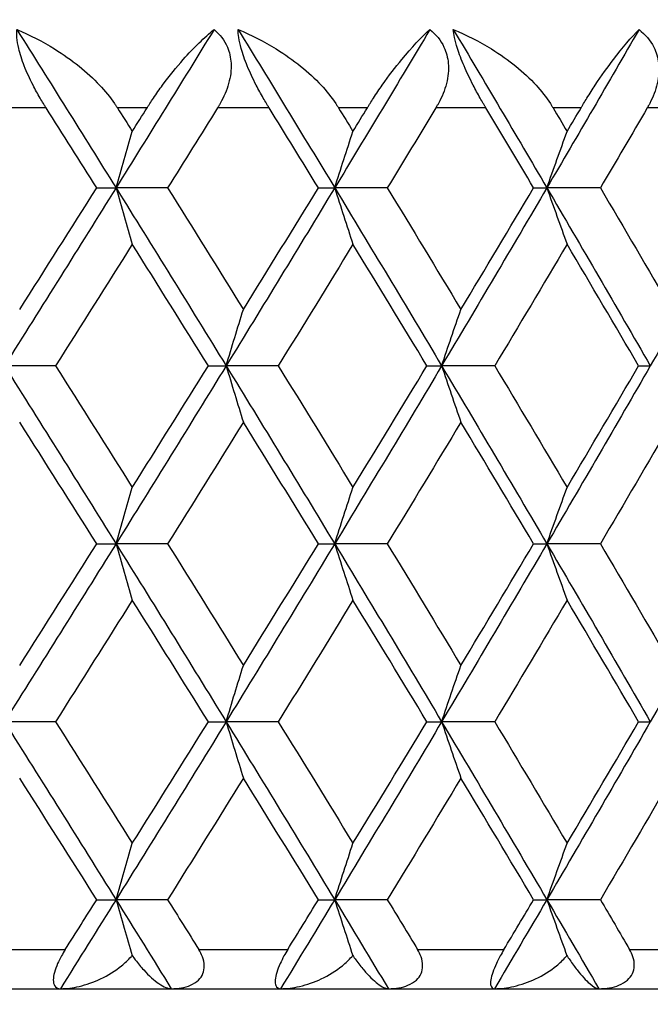
# Model space of a CAD drawing. Units: millimetres. Extents: x 30 to 1084, y 30 to 758.
# Drawn here: x 849 to 852, y 296 to 301 of the extents above; entities that cross this region are included whole.
import ezdxf

# ---------------------------------------------------------------- set-up
doc = ezdxf.new("R2010")
doc.units = ezdxf.units.MM
doc.header["$LTSCALE"] = 3.75
for name, color, linetype, lineweight, true_color in [('Dimension (ISO)', 7, 'Continuous', 18, 0x00003f), ('Visible (ISO)', 7, 'Continuous', 25, 0x00003f), ('Visible Narrow (ISO)', 7, 'Continuous', 25, 0x00003f)]:
    doc.layers.add(name, color=color, linetype=linetype, lineweight=lineweight, true_color=true_color)
doc.styles.add('Samuel Heath (ISO)', font='tahoma.ttf')
doc.dimstyles.new('Samuel Heath (ISO)', dxfattribs={"dimscale": 3.75, "dimtxt": 3, "dimasz": 2.5, "dimexe": 1, "dimexo": 1.5, "dimgap": 0.762, "dimtad": 0, "dimtih": 1, "dimtoh": 1, "dimrnd": 1e-08, "dimzin": 0, "dimdsep": 46, "dimtxsty": 'Samuel Heath (ISO)', "dimcen": 0.09, "dimdle": 10, "dimclrd": 256, "dimclre": 256, "dimclrt": 256, "dimazin": 0, "dimtfac": 1, "dimtmove": 0, "dimatfit": 3, "dimfxl": 0, "dimtolj": 1, "dimtzin": 0, "dimlwd": 15, "dimlwe": 15, "dimarcsym": 0})

# ---------------------------------------------------------------- blocks, each defined once
blk = doc.blocks.new('*D16')
at = {"layer": 'Defpoints', "color": 0, "transparency": 16777216}
for p in [(812.6303, 401.5373), (812.6303, 284.7979), (868.6303, 284.7979)]:
    blk.add_point(p, dxfattribs=at)
at = {"layer": 'Dimension (ISO)', "color": 176, "lineweight": 15, "true_color": 0x000080, "transparency": 16777216}
for p, q in [((812.6303, 290.4229), (812.6303, 405.2873)), ((868.6303, 290.4229), (868.6303, 405.2873)), ((822.0053, 401.5373), (859.2553, 401.5373)), ((868.6303, 401.5373), (878.0053, 401.5373))]:
    blk.add_line(p, q, dxfattribs=at)
at = {"layer": 'Dimension (ISO)', "color": 176, "true_color": 0x000080, "transparency": 16777216}
for points in [[(822.0053, 403.0998), (822.0053, 399.9748), (812.6303, 401.5373)], [(859.2553, 403.0998), (859.2553, 399.9748), (868.6303, 401.5373)]]:
    blk.add_solid(points, dxfattribs=at)
at = {"layer": 'Dimension (ISO)', "color": 176, "lineweight": 18, "true_color": 0x000080, "transparency": 16777216, "insert": (942.156, 409.604), "char_height": 11.25, "attachment_point": 2, "style": 'Samuel Heath (ISO)'}
blk.add_mtext('\\A1; \\fTahoma|b0|i0;\\H11.2500;MIN/MAX Ø31.00\\P\\fTahoma|b0|i0;\\H11.2500;TO Ø40.00', dxfattribs=at)
blk = doc.blocks.new('*D17')
at = {"layer": 'Defpoints', "color": 0, "transparency": 16777216}
for p in [(768.3303, 445.1126), (712.9303, 284.7979), (768.3303, 284.7979)]:
    blk.add_point(p, dxfattribs=at)
at = {"layer": 'Dimension (ISO)', "color": 176, "lineweight": 15, "true_color": 0x000080, "transparency": 16777216}
for p, q in [((712.9303, 290.4229), (712.9303, 448.8626)), ((768.3303, 290.4229), (768.3303, 448.8626)), ((722.3053, 445.1126), (758.9553, 445.1126)), ((768.3303, 445.1126), (778.7199, 445.1126))]:
    blk.add_line(p, q, dxfattribs=at)
at = {"layer": 'Dimension (ISO)', "color": 176, "true_color": 0x000080, "transparency": 16777216}
for points in [[(722.3053, 446.6751), (722.3053, 443.5501), (712.9303, 445.1126)], [(758.9553, 446.6751), (758.9553, 443.5501), (768.3303, 445.1126)]]:
    blk.add_solid(points, dxfattribs=at)
at = {"layer": 'Dimension (ISO)', "color": 176, "lineweight": 18, "true_color": 0x000080, "transparency": 16777216, "insert": (860.3841, 453.1321), "char_height": 11.25, "attachment_point": 2, "style": 'Samuel Heath (ISO)'}
blk.add_mtext('\\A1; \\fTahoma|b0|i0;\\H11.2500;DRILL HOLE MIN/MAX\\P\\fTahoma|b0|i0;\\H11.2500;Ø34.00 TO Ø46.00', dxfattribs=at)

msp = doc.modelspace()

# ---------------------------------------------------------------- linework, layer by layer
at = {"layer": 'Visible (ISO)'}
for p, q in [((849.5879, 299.8888), (849.6863, 299.8888)), ((849.9501, 299.8888), (849.6863, 299.8888)), ((850.7204, 299.8888), (850.8036, 299.8888)), ((851.0726, 299.8888), (850.8036, 299.8888)), ((851.8201, 299.8888), (851.8877, 299.8888)), ((852.1611, 299.8888), (851.8877, 299.8888)), ((849.3773, 298.9797), (849.1164, 298.9797)), ((850.1581, 298.9797), (850.2489, 298.9797)), ((850.5154, 298.9797), (850.2489, 298.9797)), ((851.2746, 298.9797), (851.3501, 298.9797)), ((851.6213, 298.9797), (851.3501, 298.9797)), ((852.3564, 298.9797), (852.4162, 298.9797)), ((849.5879, 298.0706), (849.6863, 298.0706)), ((849.9501, 298.0706), (849.6863, 298.0706)), ((850.7204, 298.0706), (850.8036, 298.0706)), ((851.0726, 298.0706), (850.8036, 298.0706)), ((851.8201, 298.0706), (851.8877, 298.0706)), ((852.1611, 298.0706), (851.8877, 298.0706)), ((849.3773, 297.1615), (849.1164, 297.1615)), ((850.1581, 297.1615), (850.2489, 297.1615)), ((850.5154, 297.1615), (850.2489, 297.1615)), ((851.2746, 297.1615), (851.3501, 297.1615)), ((851.6213, 297.1615), (851.3501, 297.1615)), ((852.3564, 297.1615), (852.4162, 297.1615)), ((849.5879, 296.2524), (849.6863, 296.2524)), ((849.9501, 296.2524), (849.6863, 296.2524)), ((850.7204, 296.2524), (850.8036, 296.2524)), ((851.0726, 296.2524), (850.8036, 296.2524)), ((851.8201, 296.2524), (851.8877, 296.2524)), ((852.1611, 296.2524), (851.8877, 296.2524)), ((813.4303, 295.7979), (867.8303, 295.7979))]:
    msp.add_line(p, q, dxfattribs=at)
for points, knots in [([(849.3289, 300.2979), (849.3282, 300.2991), (849.3275, 300.3002), (849.3257, 300.3031), (849.3246, 300.3048), (849.3209, 300.3107), (849.3182, 300.315), (849.31, 300.3284), (849.3044, 300.3377), (849.2862, 300.3688), (849.2739, 300.3911), (849.2456, 300.4462), (849.2305, 300.4791), (849.2056, 300.543), (849.1959, 300.5733), (849.1846, 300.6212), (849.1816, 300.6395), (849.1786, 300.6715), (849.1785, 300.6854), (849.1794, 300.6979)], [0.00000159, 0.00000159, 0.00000159, 0.00000159, 0.00042922, 0.00042922, 0.00104177, 0.00104177, 0.00257955, 0.00257955, 0.00585069, 0.00585069, 0.01347116, 0.01347116, 0.0244541, 0.0244541, 0.03515182, 0.03515182, 0.04260878, 0.04260878, 0.04933166, 0.04933166, 0.04933166, 0.04933166]), ([(849.1794, 300.6979), (849.2458, 300.67), (849.311, 300.6366), (849.462, 300.543), (849.5399, 300.4802), (849.6305, 300.384), (849.6564, 300.3525), (849.6819, 300.3154), (849.6847, 300.3111), (849.6886, 300.3051), (849.6898, 300.3034), (849.6913, 300.301), (849.6917, 300.3004), (849.6925, 300.2991), (849.6929, 300.2985), (849.6933, 300.2979)], [0, 0, 0, 0, 0.02190793, 0.02190793, 0.05343994, 0.05343994, 0.06744129, 0.06744129, 0.06923974, 0.06923974, 0.06995921, 0.06995921, 0.07023339, 0.07023339, 0.07048435, 0.07048435, 0.07048435, 0.07048435]), ([(849.8454, 300.2979), (849.8462, 300.2991), (849.8469, 300.3002), (849.8487, 300.3031), (849.8498, 300.3048), (849.8536, 300.3108), (849.8563, 300.3151), (849.8651, 300.3287), (849.8713, 300.3379), (849.8929, 300.3701), (849.9087, 300.3923), (849.9598, 300.4616), (849.9955, 300.5056), (850.0848, 300.6063), (850.1381, 300.6578), (850.1874, 300.6979)], [0.00000159, 0.00000159, 0.00000159, 0.00000159, 0.0004306, 0.0004306, 0.00105001, 0.00105001, 0.00263073, 0.00263073, 0.00611996, 0.00611996, 0.01495467, 0.01495467, 0.03485744, 0.03485744, 0.06614923, 0.06614923, 0.06614923, 0.06614923]), ([(850.1874, 300.6979), (850.2168, 300.6727), (850.2401, 300.6426), (850.2663, 300.5817), (850.2726, 300.5542), (850.2763, 300.4913), (850.2717, 300.4565), (850.2521, 300.3872), (850.2373, 300.3532), (850.2164, 300.316), (850.2138, 300.3115), (850.2101, 300.3055), (850.2092, 300.3039), (850.2077, 300.3015), (850.2072, 300.3007), (850.2063, 300.2993), (850.2059, 300.2986), (850.2055, 300.2979)], [0, 0, 0, 0, 0.01349532, 0.01349532, 0.02335698, 0.02335698, 0.03499347, 0.03499347, 0.04666038, 0.04666038, 0.04827309, 0.04827309, 0.0488526, 0.0488526, 0.04913346, 0.04913346, 0.04938554, 0.04938554, 0.04938554, 0.04938554]), ([(850.3103, 300.6979), (850.3773, 300.67), (850.4429, 300.6366), (850.5943, 300.543), (850.6719, 300.4802), (850.7615, 300.384), (850.7869, 300.3525), (850.8118, 300.3154), (850.8146, 300.3111), (850.8184, 300.3051), (850.8195, 300.3034), (850.821, 300.301), (850.8214, 300.3004), (850.8222, 300.2991), (850.8225, 300.2985), (850.8229, 300.2979)], [0, 0, 0, 0, 0.02190793, 0.02190793, 0.05343994, 0.05343994, 0.06744129, 0.06744129, 0.06923974, 0.06923974, 0.06995921, 0.06995921, 0.07023339, 0.07023339, 0.07048435, 0.07048435, 0.07048435, 0.07048435]), ([(850.4684, 300.2979), (850.4676, 300.2991), (850.4669, 300.3002), (850.4652, 300.3031), (850.4641, 300.3048), (850.4605, 300.3107), (850.4579, 300.315), (850.4498, 300.3284), (850.4444, 300.3377), (850.4265, 300.3688), (850.4143, 300.3911), (850.3859, 300.4462), (850.3705, 300.4791), (850.3443, 300.543), (850.3337, 300.5733), (850.3205, 300.6212), (850.3165, 300.6395), (850.3116, 300.6715), (850.3104, 300.6854), (850.3103, 300.6979)], [0.00000159, 0.00000159, 0.00000159, 0.00000159, 0.00042922, 0.00042922, 0.00104177, 0.00104177, 0.00257955, 0.00257955, 0.00585069, 0.00585069, 0.01347116, 0.01347116, 0.0244541, 0.0244541, 0.03515182, 0.03515182, 0.04260878, 0.04260878, 0.04933166, 0.04933166, 0.04933166, 0.04933166]), ([(850.9709, 300.2979), (850.9716, 300.2991), (850.9723, 300.3002), (850.974, 300.3031), (850.9751, 300.3048), (850.9788, 300.3108), (850.9814, 300.3151), (850.99, 300.3287), (850.9959, 300.3379), (851.0167, 300.3701), (851.0318, 300.3923), (851.0804, 300.4616), (851.114, 300.5056), (851.1971, 300.6063), (851.246, 300.6578), (851.2904, 300.6979)], [0.00000159, 0.00000159, 0.00000159, 0.00000159, 0.0004306, 0.0004306, 0.00105001, 0.00105001, 0.00263073, 0.00263073, 0.00611996, 0.00611996, 0.01495467, 0.01495467, 0.03485744, 0.03485744, 0.06614923, 0.06614923, 0.06614923, 0.06614923]), ([(851.2904, 300.6979), (851.321, 300.6727), (851.3456, 300.6426), (851.3741, 300.5817), (851.3814, 300.5542), (851.387, 300.4913), (851.3833, 300.4565), (851.3655, 300.3872), (851.3513, 300.3532), (851.3312, 300.316), (851.3286, 300.3115), (851.3251, 300.3055), (851.3242, 300.3039), (851.3228, 300.3015), (851.3223, 300.3007), (851.3215, 300.2993), (851.321, 300.2986), (851.3206, 300.2979)], [0, 0, 0, 0, 0.01349532, 0.01349532, 0.02335698, 0.02335698, 0.03499347, 0.03499347, 0.04666038, 0.04666038, 0.04827309, 0.04827309, 0.0488526, 0.0488526, 0.04913346, 0.04913346, 0.04938554, 0.04938554, 0.04938554, 0.04938554]), ([(851.4096, 300.6979), (851.477, 300.67), (851.5427, 300.6366), (851.694, 300.543), (851.7712, 300.4802), (851.8594, 300.384), (851.8843, 300.3525), (851.9086, 300.3154), (851.9113, 300.3111), (851.915, 300.3051), (851.916, 300.3034), (851.9174, 300.301), (851.9178, 300.3004), (851.9186, 300.2991), (851.919, 300.2985), (851.9193, 300.2979)], [0, 0, 0, 0, 0.02190793, 0.02190793, 0.05343994, 0.05343994, 0.06744129, 0.06744129, 0.06923974, 0.06923974, 0.06995921, 0.06995921, 0.07023339, 0.07023339, 0.07048435, 0.07048435, 0.07048435, 0.07048435]), ([(851.5757, 300.2979), (851.575, 300.2991), (851.5743, 300.3002), (851.5726, 300.3031), (851.5716, 300.3048), (851.5681, 300.3107), (851.5655, 300.315), (851.5577, 300.3284), (851.5524, 300.3377), (851.5348, 300.3688), (851.5227, 300.3911), (851.4944, 300.4462), (851.4787, 300.4791), (851.4513, 300.543), (851.4399, 300.5733), (851.4248, 300.6212), (851.4199, 300.6395), (851.413, 300.6715), (851.4108, 300.6854), (851.4096, 300.6979)], [0.00000159, 0.00000159, 0.00000159, 0.00000159, 0.00042922, 0.00042922, 0.00104177, 0.00104177, 0.00257955, 0.00257955, 0.00585069, 0.00585069, 0.01347116, 0.01347116, 0.0244541, 0.0244541, 0.03515182, 0.03515182, 0.04260878, 0.04260878, 0.04933166, 0.04933166, 0.04933166, 0.04933166]), ([(852.0626, 300.2979), (852.0633, 300.2991), (852.064, 300.3002), (852.0657, 300.3031), (852.0667, 300.3048), (852.0702, 300.3108), (852.0728, 300.3151), (852.081, 300.3287), (852.0867, 300.3379), (852.1067, 300.3701), (852.121, 300.3923), (852.167, 300.4616), (852.1983, 300.5056), (852.2749, 300.6063), (852.3192, 300.6578), (852.3586, 300.6979)], [0.00000159, 0.00000159, 0.00000159, 0.00000159, 0.0004306, 0.0004306, 0.00105001, 0.00105001, 0.00263073, 0.00263073, 0.00611996, 0.00611996, 0.01495467, 0.01495467, 0.03485744, 0.03485744, 0.06614923, 0.06614923, 0.06614923, 0.06614923]), ([(852.3586, 300.6979), (852.3904, 300.6727), (852.4162, 300.6426), (852.4469, 300.5817), (852.4551, 300.5542), (852.4626, 300.4913), (852.4599, 300.4565), (852.4438, 300.3872), (852.4305, 300.3532), (852.4111, 300.316), (852.4086, 300.3115), (852.4052, 300.3055), (852.4043, 300.3039), (852.403, 300.3015), (852.4025, 300.3007), (852.4017, 300.2993), (852.4013, 300.2986), (852.4009, 300.2979)], [0, 0, 0, 0, 0.01349532, 0.01349532, 0.02335698, 0.02335698, 0.03499347, 0.03499347, 0.04666038, 0.04666038, 0.04827309, 0.04827309, 0.0488526, 0.0488526, 0.04913346, 0.04913346, 0.04938554, 0.04938554, 0.04938554, 0.04938554]), ([(849.6863, 299.8888), (849.7001, 299.9371), (849.7139, 299.9853), (849.7416, 300.0813), (849.7555, 300.1292), (849.7694, 300.1769)], [0, 0, 0, 0, 0.01756588, 0.01756588, 0.03506976, 0.03506976, 0.03506976, 0.03506976]), ([(850.8036, 299.8888), (850.8191, 299.9371), (850.8346, 299.9853), (850.8657, 300.0813), (850.8813, 300.1292), (850.897, 300.1769)], [0, 0, 0, 0, 0.01756588, 0.01756588, 0.03506976, 0.03506976, 0.03506976, 0.03506976]), ([(851.8877, 299.8888), (851.9048, 299.9371), (851.922, 299.9853), (851.9564, 300.0813), (851.9737, 300.1292), (851.991, 300.1769)], [0, 0, 0, 0, 0.01756588, 0.01756588, 0.03506976, 0.03506976, 0.03506976, 0.03506976]), ([(849.6863, 299.8888), (849.7001, 299.8405), (849.7139, 299.7923), (849.7416, 299.6963), (849.7555, 299.6484), (849.7694, 299.6007)], [0, 0, 0, 0, 0.01756588, 0.01756588, 0.03506976, 0.03506976, 0.03506976, 0.03506976]), ([(850.8036, 299.8888), (850.8191, 299.8405), (850.8346, 299.7923), (850.8657, 299.6963), (850.8813, 299.6484), (850.897, 299.6007)], [0, 0, 0, 0, 0.01756588, 0.01756588, 0.03506976, 0.03506976, 0.03506976, 0.03506976]), ([(851.8877, 299.8888), (851.9048, 299.8405), (851.922, 299.7923), (851.9564, 299.6963), (851.9737, 299.6484), (851.991, 299.6007)], [0, 0, 0, 0, 0.01756588, 0.01756588, 0.03506976, 0.03506976, 0.03506976, 0.03506976]), ([(850.2489, 298.9797), (850.2635, 299.028), (850.2782, 299.0762), (850.3076, 299.1722), (850.3223, 299.2201), (850.3371, 299.2678)], [0, 0, 0, 0, 0.01756588, 0.01756588, 0.03506976, 0.03506976, 0.03506976, 0.03506976]), ([(851.3501, 298.9797), (851.3663, 299.028), (851.3827, 299.0762), (851.4154, 299.1722), (851.4319, 299.2201), (851.4484, 299.2678)], [0, 0, 0, 0, 0.01756588, 0.01756588, 0.03506976, 0.03506976, 0.03506976, 0.03506976]), ([(850.2489, 298.9797), (850.2635, 298.9314), (850.2782, 298.8832), (850.3076, 298.7872), (850.3223, 298.7393), (850.3371, 298.6916)], [0, 0, 0, 0, 0.01756588, 0.01756588, 0.03506976, 0.03506976, 0.03506976, 0.03506976]), ([(851.3501, 298.9797), (851.3663, 298.9314), (851.3827, 298.8832), (851.4154, 298.7872), (851.4319, 298.7393), (851.4484, 298.6916)], [0, 0, 0, 0, 0.01756588, 0.01756588, 0.03506976, 0.03506976, 0.03506976, 0.03506976]), ([(849.6863, 298.0706), (849.7001, 298.1189), (849.7139, 298.1671), (849.7416, 298.2632), (849.7555, 298.311), (849.7694, 298.3587)], [0, 0, 0, 0, 0.01756588, 0.01756588, 0.03506976, 0.03506976, 0.03506976, 0.03506976]), ([(850.8036, 298.0706), (850.8191, 298.1189), (850.8346, 298.1671), (850.8657, 298.2632), (850.8813, 298.311), (850.897, 298.3587)], [0, 0, 0, 0, 0.01756588, 0.01756588, 0.03506976, 0.03506976, 0.03506976, 0.03506976]), ([(851.8877, 298.0706), (851.9048, 298.1189), (851.922, 298.1671), (851.9564, 298.2632), (851.9737, 298.311), (851.991, 298.3587)], [0, 0, 0, 0, 0.01756588, 0.01756588, 0.03506976, 0.03506976, 0.03506976, 0.03506976]), ([(849.6863, 298.0706), (849.7001, 298.0223), (849.7139, 297.9741), (849.7416, 297.8781), (849.7555, 297.8303), (849.7694, 297.7825)], [0, 0, 0, 0, 0.01756588, 0.01756588, 0.03506976, 0.03506976, 0.03506976, 0.03506976]), ([(850.8036, 298.0706), (850.8191, 298.0223), (850.8346, 297.9741), (850.8657, 297.8781), (850.8813, 297.8303), (850.897, 297.7825)], [0, 0, 0, 0, 0.01756588, 0.01756588, 0.03506976, 0.03506976, 0.03506976, 0.03506976]), ([(851.8877, 298.0706), (851.9048, 298.0223), (851.922, 297.9741), (851.9564, 297.8781), (851.9737, 297.8303), (851.991, 297.7825)], [0, 0, 0, 0, 0.01756588, 0.01756588, 0.03506976, 0.03506976, 0.03506976, 0.03506976]), ([(850.2489, 297.1615), (850.2635, 297.2098), (850.2782, 297.258), (850.3076, 297.3541), (850.3223, 297.4019), (850.3371, 297.4496)], [0, 0, 0, 0, 0.01756588, 0.01756588, 0.03506976, 0.03506976, 0.03506976, 0.03506976]), ([(851.3501, 297.1615), (851.3663, 297.2098), (851.3827, 297.258), (851.4154, 297.3541), (851.4319, 297.4019), (851.4484, 297.4496)], [0, 0, 0, 0, 0.01756588, 0.01756588, 0.03506976, 0.03506976, 0.03506976, 0.03506976]), ([(850.2489, 297.1615), (850.2635, 297.1132), (850.2782, 297.065), (850.3076, 296.969), (850.3223, 296.9212), (850.3371, 296.8735)], [0, 0, 0, 0, 0.01756588, 0.01756588, 0.03506976, 0.03506976, 0.03506976, 0.03506976]), ([(851.3501, 297.1615), (851.3663, 297.1132), (851.3827, 297.065), (851.4154, 296.969), (851.4319, 296.9212), (851.4484, 296.8735)], [0, 0, 0, 0, 0.01756588, 0.01756588, 0.03506976, 0.03506976, 0.03506976, 0.03506976]), ([(849.6863, 296.2524), (849.7001, 296.3007), (849.7139, 296.3489), (849.7416, 296.445), (849.7555, 296.4928), (849.7694, 296.5405)], [0, 0, 0, 0, 0.01756588, 0.01756588, 0.03506976, 0.03506976, 0.03506976, 0.03506976]), ([(850.8036, 296.2524), (850.8191, 296.3007), (850.8346, 296.3489), (850.8657, 296.445), (850.8813, 296.4928), (850.897, 296.5405)], [0, 0, 0, 0, 0.01756588, 0.01756588, 0.03506976, 0.03506976, 0.03506976, 0.03506976]), ([(851.8877, 296.2524), (851.9048, 296.3007), (851.922, 296.3489), (851.9564, 296.445), (851.9737, 296.4928), (851.991, 296.5405)], [0, 0, 0, 0, 0.01756588, 0.01756588, 0.03506976, 0.03506976, 0.03506976, 0.03506976]), ([(849.6863, 296.2524), (849.7001, 296.2041), (849.7139, 296.1559), (849.7413, 296.061), (849.7548, 296.0143), (849.7684, 295.9676)], [0, 0, 0, 0, 0.01756588, 0.01756588, 0.03466977, 0.03466977, 0.03466977, 0.03466977]), ([(850.8036, 296.2524), (850.8191, 296.2041), (850.8346, 296.1559), (850.8653, 296.061), (850.8806, 296.0143), (850.8959, 295.9676)], [0, 0, 0, 0, 0.01756588, 0.01756588, 0.03466977, 0.03466977, 0.03466977, 0.03466977]), ([(851.8877, 296.2524), (851.9048, 296.2041), (851.922, 296.1559), (851.956, 296.061), (851.9729, 296.0143), (851.9898, 295.9676)], [0, 0, 0, 0, 0.01756588, 0.01756588, 0.03466977, 0.03466977, 0.03466977, 0.03466977]), ([(849.427, 295.9979), (849.4202, 295.9873), (849.4137, 295.9763), (849.4005, 295.9522), (849.3939, 295.9392), (849.3813, 295.9104), (849.3757, 295.8952), (849.3681, 295.8669), (849.3662, 295.8544), (849.3658, 295.8305), (849.3683, 295.8205), (849.3785, 295.8032), (849.3886, 295.7979), (849.4022, 295.7979)], [-0.04133492, -0.04133492, -0.04133492, -0.04133492, -0.03674429, -0.03674429, -0.03155148, -0.03155148, -0.0253066, -0.0253066, -0.01907894, -0.01907894, -0.01124337, -0.01124337, 0, 0, 0, 0]), ([(849.4022, 295.7979), (849.4336, 295.7979), (849.4661, 295.8021), (849.535, 295.8181), (849.5722, 295.8312), (849.6455, 295.8659), (849.6824, 295.8885), (849.7322, 295.9292), (849.7485, 295.9446), (849.7648, 295.9633), (849.7666, 295.9655), (849.7684, 295.9676)], [-0.04577341, -0.04577341, -0.04577341, -0.04577341, -0.03569776, -0.03569776, -0.02394685, -0.02394685, -0.01133549, -0.01133549, -0.00467363, -0.00467363, -0.00381469, -0.00381469, -0.00381469, -0.00381469]), ([(849.7684, 295.9676), (849.7739, 295.9598), (849.7795, 295.9522), (849.7993, 295.9262), (849.8137, 295.909), (849.855, 295.864), (849.8817, 295.8403), (849.9305, 295.8068), (849.9521, 295.7979), (849.9686, 295.7979)], [-0.03876536, -0.03876536, -0.03876536, -0.03876536, -0.03596491, -0.03596491, -0.02872919, -0.02872919, -0.01465515, -0.01465515, 0, 0, 0, 0]), ([(849.9686, 295.7979), (850.0061, 295.7979), (850.0394, 295.8038), (850.082, 295.822), (850.0962, 295.8309), (850.1174, 295.8516), (850.125, 295.8625), (850.1351, 295.8874), (850.1375, 295.9009), (850.1368, 295.9304), (850.1334, 295.946), (850.1229, 295.9738), (850.1166, 295.9861), (850.1092, 295.9979)], [-0.03473597, -0.03473597, -0.03473597, -0.03473597, -0.02476891, -0.02476891, -0.01900863, -0.01900863, -0.01428021, -0.01428021, -0.00949191, -0.00949191, -0.00430508, -0.00430508, 0, 0, 0, 0]), ([(850.5638, 295.9979), (850.5572, 295.9873), (850.5508, 295.9763), (850.5377, 295.9522), (850.5311, 295.9392), (850.5181, 295.9104), (850.5122, 295.8952), (850.5035, 295.8669), (850.5009, 295.8544), (850.4987, 295.8305), (850.5001, 295.8205), (850.5075, 295.8032), (850.5157, 295.7979), (850.5273, 295.7979)], [-0.04133492, -0.04133492, -0.04133492, -0.04133492, -0.03674429, -0.03674429, -0.03155148, -0.03155148, -0.0253066, -0.0253066, -0.01907894, -0.01907894, -0.01124337, -0.01124337, 0, 0, 0, 0]), ([(850.5273, 295.7979), (850.5593, 295.7979), (850.5923, 295.8021), (850.6622, 295.8181), (850.6997, 295.8312), (850.7735, 295.8659), (850.8104, 295.8885), (850.86, 295.9292), (850.8762, 295.9446), (850.8923, 295.9633), (850.8941, 295.9655), (850.8959, 295.9676)], [-0.04577341, -0.04577341, -0.04577341, -0.04577341, -0.03569776, -0.03569776, -0.02394685, -0.02394685, -0.01133549, -0.01133549, -0.00467363, -0.00467363, -0.00381469, -0.00381469, -0.00381469, -0.00381469]), ([(850.8959, 295.9676), (850.9011, 295.9598), (850.9064, 295.9522), (850.9252, 295.9262), (850.9388, 295.909), (850.9771, 295.864), (851.0015, 295.8403), (851.0453, 295.8068), (851.0641, 295.7979), (851.0779, 295.7979)], [-0.03876536, -0.03876536, -0.03876536, -0.03876536, -0.03596491, -0.03596491, -0.02872919, -0.02872919, -0.01465515, -0.01465515, 0, 0, 0, 0]), ([(851.0779, 295.7979), (851.1161, 295.7979), (851.1503, 295.8038), (851.1942, 295.822), (851.2089, 295.8309), (851.2311, 295.8516), (851.2392, 295.8625), (851.2503, 295.8874), (851.253, 295.9009), (851.2532, 295.9304), (851.2502, 295.946), (851.2403, 295.9738), (851.2343, 295.9861), (851.2271, 295.9979)], [-0.03473597, -0.03473597, -0.03473597, -0.03473597, -0.02476891, -0.02476891, -0.01900863, -0.01900863, -0.01428021, -0.01428021, -0.00949191, -0.00949191, -0.00430508, -0.00430508, 0, 0, 0, 0]), ([(851.6682, 295.9979), (851.6619, 295.9873), (851.6556, 295.9763), (851.6426, 295.9522), (851.636, 295.9392), (851.6227, 295.9104), (851.6165, 295.8952), (851.6067, 295.8669), (851.6035, 295.8544), (851.5995, 295.8305), (851.5997, 295.8205), (851.6042, 295.8032), (851.6105, 295.7979), (851.62, 295.7979)], [-0.04133492, -0.04133492, -0.04133492, -0.04133492, -0.03674429, -0.03674429, -0.03155148, -0.03155148, -0.0253066, -0.0253066, -0.01907894, -0.01907894, -0.01124337, -0.01124337, 0, 0, 0, 0]), ([(851.62, 295.7979), (851.6526, 295.7979), (851.686, 295.8021), (851.7566, 295.8181), (851.7944, 295.8312), (851.8684, 295.8659), (851.9053, 295.8885), (851.9545, 295.9292), (851.9705, 295.9446), (851.9863, 295.9633), (851.9881, 295.9655), (851.9898, 295.9676)], [-0.04577341, -0.04577341, -0.04577341, -0.04577341, -0.03569776, -0.03569776, -0.02394685, -0.02394685, -0.01133549, -0.01133549, -0.00467363, -0.00467363, -0.00381469, -0.00381469, -0.00381469, -0.00381469]), ([(851.9898, 295.9676), (851.9948, 295.9598), (851.9999, 295.9522), (852.0176, 295.9262), (852.0302, 295.909), (852.0656, 295.864), (852.0876, 295.8403), (852.1261, 295.8068), (852.1421, 295.7979), (852.1532, 295.7979)], [-0.03876536, -0.03876536, -0.03876536, -0.03876536, -0.03596491, -0.03596491, -0.02872919, -0.02872919, -0.01465515, -0.01465515, 0, 0, 0, 0]), ([(852.1532, 295.7979), (852.192, 295.7979), (852.2268, 295.8038), (852.2719, 295.822), (852.2872, 295.8309), (852.3103, 295.8516), (852.3187, 295.8625), (852.3308, 295.8874), (852.334, 295.9009), (852.335, 295.9304), (852.3324, 295.946), (852.3232, 295.9738), (852.3174, 295.9861), (852.3105, 295.9979)], [-0.03473597, -0.03473597, -0.03473597, -0.03473597, -0.02476891, -0.02476891, -0.01900863, -0.01900863, -0.01428021, -0.01428021, -0.00949191, -0.00949191, -0.00430508, -0.00430508, 0, 0, 0, 0])]:
    msp.add_open_spline(points, degree=3, knots=knots, dxfattribs=at)
for points in [[(849.1794, 300.6979), (849.3493, 300.4282), (849.5183, 300.1585), (849.6863, 299.8888)], [(850.1874, 300.6979), (850.0214, 300.4282), (849.8543, 300.1585), (849.6863, 299.8888)], [(850.3103, 300.6979), (850.4758, 300.4282), (850.6403, 300.1585), (850.8036, 299.8888)], [(851.2904, 300.6979), (851.1292, 300.4282), (850.967, 300.1585), (850.8036, 299.8888)], [(851.4096, 300.6979), (851.5702, 300.4282), (851.7296, 300.1585), (851.8877, 299.8888)], [(852.3586, 300.6979), (852.2029, 300.4282), (852.0459, 300.1585), (851.8877, 299.8888)], [(849.5879, 299.8888), (849.5018, 300.0252), (849.4155, 300.1615), (849.3289, 300.2979)], [(849.6933, 300.2979), (849.7187, 300.2576), (849.744, 300.2172), (849.7694, 300.1769)], [(849.7694, 300.1769), (849.7948, 300.2172), (849.8201, 300.2576), (849.8454, 300.2979)], [(850.2055, 300.2979), (850.1206, 300.1615), (850.0355, 300.0252), (849.9501, 299.8888)], [(850.7204, 299.8888), (850.6367, 300.0252), (850.5527, 300.1615), (850.4684, 300.2979)], [(850.8229, 300.2979), (850.8476, 300.2576), (850.8723, 300.2172), (850.897, 300.1769)], [(850.897, 300.1769), (850.9216, 300.2172), (850.9462, 300.2576), (850.9709, 300.2979)], [(851.3206, 300.2979), (851.2382, 300.1615), (851.1556, 300.0252), (851.0726, 299.8888)], [(851.8201, 299.8888), (851.7389, 300.0252), (851.6575, 300.1615), (851.5757, 300.2979)], [(851.9193, 300.2979), (851.9432, 300.2576), (851.9671, 300.2172), (851.991, 300.1769)], [(851.991, 300.1769), (852.0149, 300.2172), (852.0387, 300.2576), (852.0626, 300.2979)], [(852.4009, 300.2979), (852.3213, 300.1615), (852.2413, 300.0252), (852.1611, 299.8888)], [(849.6863, 299.8888), (849.4975, 299.5858), (849.3075, 299.2827), (849.1164, 298.9797)], [(849.1942, 299.2678), (849.326, 299.4748), (849.4572, 299.6818), (849.5879, 299.8888)], [(849.6863, 299.8888), (849.8751, 299.5858), (850.0627, 299.2827), (850.2489, 298.9797)], [(849.9501, 299.8888), (850.0797, 299.6818), (850.2087, 299.4748), (850.3371, 299.2678)], [(850.8036, 299.8888), (850.6201, 299.5858), (850.4351, 299.2827), (850.2489, 298.9797)], [(850.3371, 299.2678), (850.4655, 299.4748), (850.5933, 299.6818), (850.7204, 299.8888)], [(850.8036, 299.8888), (850.9872, 299.5858), (851.1693, 299.2827), (851.3501, 298.9797)], [(851.0726, 299.8888), (851.1986, 299.6818), (851.3238, 299.4748), (851.4484, 299.2678)], [(851.8877, 299.8888), (851.71, 299.5858), (851.5308, 299.2827), (851.3501, 298.9797)], [(851.4484, 299.2678), (851.573, 299.4748), (851.6969, 299.6818), (851.8201, 299.8888)], [(851.8877, 299.8888), (852.0655, 299.5858), (852.2417, 299.2827), (852.4162, 298.9797)], [(852.1611, 299.8888), (852.2829, 299.6818), (852.404, 299.4748), (852.5244, 299.2678)], [(852.9351, 299.8888), (852.7638, 299.5858), (852.5908, 299.2827), (852.4162, 298.9797)], [(849.7694, 299.6007), (849.6393, 299.3937), (849.5085, 299.1867), (849.3773, 298.9797)], [(850.1581, 298.9797), (850.0291, 299.1867), (849.8995, 299.3937), (849.7694, 299.6007)], [(850.897, 299.6007), (850.7704, 299.3937), (850.6432, 299.1867), (850.5154, 298.9797)], [(851.2746, 298.9797), (851.1494, 299.1867), (851.0235, 299.3937), (850.897, 299.6007)], [(851.991, 299.6007), (851.8685, 299.3937), (851.7453, 299.1867), (851.6213, 298.9797)], [(852.3564, 298.9797), (852.2353, 299.1867), (852.1135, 299.3937), (851.991, 299.6007)], [(849.1164, 298.9797), (849.3075, 298.6767), (849.4975, 298.3736), (849.6863, 298.0706)], [(849.3773, 298.9797), (849.5085, 298.7727), (849.6393, 298.5657), (849.7694, 298.3587)], [(850.2489, 298.9797), (850.0627, 298.6767), (849.8751, 298.3736), (849.6863, 298.0706)], [(849.7694, 298.3587), (849.8995, 298.5657), (850.0291, 298.7727), (850.1581, 298.9797)], [(850.2489, 298.9797), (850.4351, 298.6767), (850.6201, 298.3736), (850.8036, 298.0706)], [(850.5154, 298.9797), (850.6432, 298.7727), (850.7704, 298.5657), (850.897, 298.3587)], [(851.3501, 298.9797), (851.1693, 298.6767), (850.9872, 298.3736), (850.8036, 298.0706)], [(850.897, 298.3587), (851.0235, 298.5657), (851.1494, 298.7727), (851.2746, 298.9797)], [(851.3501, 298.9797), (851.5308, 298.6767), (851.71, 298.3736), (851.8877, 298.0706)], [(851.6213, 298.9797), (851.7453, 298.7727), (851.8685, 298.5657), (851.991, 298.3587)], [(852.4162, 298.9797), (852.2417, 298.6767), (852.0655, 298.3736), (851.8877, 298.0706)], [(851.991, 298.3587), (852.1135, 298.5657), (852.2353, 298.7727), (852.3564, 298.9797)], [(849.5879, 298.0706), (849.4572, 298.2776), (849.326, 298.4846), (849.1942, 298.6916)], [(850.3371, 298.6916), (850.2087, 298.4846), (850.0797, 298.2776), (849.9501, 298.0706)], [(850.7204, 298.0706), (850.5933, 298.2776), (850.4655, 298.4846), (850.3371, 298.6916)], [(851.4484, 298.6916), (851.3238, 298.4846), (851.1986, 298.2776), (851.0726, 298.0706)], [(851.8201, 298.0706), (851.6969, 298.2776), (851.573, 298.4846), (851.4484, 298.6916)], [(852.5244, 298.6916), (852.404, 298.4846), (852.2829, 298.2776), (852.1611, 298.0706)], [(849.6863, 298.0706), (849.4975, 297.7676), (849.3075, 297.4646), (849.1164, 297.1615)], [(849.1942, 297.4496), (849.326, 297.6566), (849.4572, 297.8636), (849.5879, 298.0706)], [(849.6863, 298.0706), (849.8751, 297.7676), (850.0627, 297.4646), (850.2489, 297.1615)], [(849.9501, 298.0706), (850.0797, 297.8636), (850.2087, 297.6566), (850.3371, 297.4496)], [(850.8036, 298.0706), (850.6201, 297.7676), (850.4351, 297.4646), (850.2489, 297.1615)], [(850.3371, 297.4496), (850.4655, 297.6566), (850.5933, 297.8636), (850.7204, 298.0706)], [(850.8036, 298.0706), (850.9872, 297.7676), (851.1693, 297.4646), (851.3501, 297.1615)], [(851.0726, 298.0706), (851.1986, 297.8636), (851.3238, 297.6566), (851.4484, 297.4496)], [(851.8877, 298.0706), (851.71, 297.7676), (851.5308, 297.4646), (851.3501, 297.1615)], [(851.4484, 297.4496), (851.573, 297.6566), (851.6969, 297.8636), (851.8201, 298.0706)], [(851.8877, 298.0706), (852.0655, 297.7676), (852.2417, 297.4646), (852.4162, 297.1615)], [(852.1611, 298.0706), (852.2829, 297.8636), (852.404, 297.6566), (852.5244, 297.4496)], [(852.9351, 298.0706), (852.7638, 297.7676), (852.5908, 297.4646), (852.4162, 297.1615)], [(849.7694, 297.7825), (849.6393, 297.5755), (849.5085, 297.3685), (849.3773, 297.1615)], [(850.1581, 297.1615), (850.0291, 297.3685), (849.8995, 297.5755), (849.7694, 297.7825)], [(850.897, 297.7825), (850.7704, 297.5755), (850.6432, 297.3685), (850.5154, 297.1615)], [(851.2746, 297.1615), (851.1494, 297.3685), (851.0235, 297.5755), (850.897, 297.7825)], [(851.991, 297.7825), (851.8685, 297.5755), (851.7453, 297.3685), (851.6213, 297.1615)], [(852.3564, 297.1615), (852.2353, 297.3685), (852.1135, 297.5755), (851.991, 297.7825)], [(849.1164, 297.1615), (849.3075, 296.8585), (849.4975, 296.5555), (849.6863, 296.2524)], [(849.3773, 297.1615), (849.5085, 296.9545), (849.6393, 296.7475), (849.7694, 296.5405)], [(850.2489, 297.1615), (850.0627, 296.8585), (849.8751, 296.5555), (849.6863, 296.2524)], [(849.7694, 296.5405), (849.8995, 296.7475), (850.0291, 296.9545), (850.1581, 297.1615)], [(850.2489, 297.1615), (850.4351, 296.8585), (850.6201, 296.5555), (850.8036, 296.2524)], [(850.5154, 297.1615), (850.6432, 296.9545), (850.7704, 296.7475), (850.897, 296.5405)], [(851.3501, 297.1615), (851.1693, 296.8585), (850.9872, 296.5555), (850.8036, 296.2524)], [(850.897, 296.5405), (851.0235, 296.7475), (851.1494, 296.9545), (851.2746, 297.1615)], [(851.3501, 297.1615), (851.5308, 296.8585), (851.71, 296.5555), (851.8877, 296.2524)], [(851.6213, 297.1615), (851.7453, 296.9545), (851.8685, 296.7475), (851.991, 296.5405)], [(852.4162, 297.1615), (852.2417, 296.8585), (852.0655, 296.5555), (851.8877, 296.2524)], [(851.991, 296.5405), (852.1135, 296.7475), (852.2353, 296.9545), (852.3564, 297.1615)], [(849.5879, 296.2524), (849.4572, 296.4594), (849.326, 296.6664), (849.1942, 296.8735)], [(850.3371, 296.8735), (850.2087, 296.6664), (850.0797, 296.4594), (849.9501, 296.2524)], [(850.7204, 296.2524), (850.5933, 296.4594), (850.4655, 296.6664), (850.3371, 296.8735)], [(851.4484, 296.8735), (851.3238, 296.6664), (851.1986, 296.4594), (851.0726, 296.2524)], [(851.8201, 296.2524), (851.6969, 296.4594), (851.573, 296.6664), (851.4484, 296.8735)], [(852.5244, 296.8735), (852.404, 296.6664), (852.2829, 296.4594), (852.1611, 296.2524)], [(849.6863, 296.2524), (849.5919, 296.1009), (849.4972, 295.9494), (849.4022, 295.7979)], [(849.427, 295.9979), (849.4807, 296.0827), (849.5344, 296.1676), (849.5879, 296.2524)], [(849.6863, 296.2524), (849.7807, 296.1009), (849.8748, 295.9494), (849.9686, 295.7979)], [(849.9501, 296.2524), (850.0033, 296.1676), (850.0563, 296.0827), (850.1092, 295.9979)], [(850.8036, 296.2524), (850.7118, 296.1009), (850.6197, 295.9494), (850.5273, 295.7979)], [(850.5638, 295.9979), (850.6161, 296.0827), (850.6683, 296.1676), (850.7204, 296.2524)], [(850.8036, 296.2524), (850.8954, 296.1009), (850.9868, 295.9494), (851.0779, 295.7979)], [(851.0726, 296.2524), (851.1242, 296.1676), (851.1757, 296.0827), (851.2271, 295.9979)], [(851.8877, 296.2524), (851.7989, 296.1009), (851.7096, 295.9494), (851.62, 295.7979)], [(851.6682, 295.9979), (851.719, 296.0827), (851.7696, 296.1676), (851.8201, 296.2524)], [(851.8877, 296.2524), (851.9766, 296.1009), (852.0651, 295.9494), (852.1532, 295.7979)], [(852.1611, 296.2524), (852.211, 296.1676), (852.2608, 296.0827), (852.3105, 295.9979)]]:
    msp.add_open_spline(points, degree=3, dxfattribs=at)
at = {"layer": 'Visible Narrow (ISO)'}
for p, q in [((849.3289, 300.2979), (849.0591, 300.2979)), ((849.8454, 300.2979), (849.6933, 300.2979)), ((850.4684, 300.2979), (850.2055, 300.2979)), ((850.9709, 300.2979), (850.8229, 300.2979)), ((851.5757, 300.2979), (851.3206, 300.2979)), ((852.0626, 300.2979), (851.9193, 300.2979)), ((852.6473, 300.2979), (852.4009, 300.2979)), ((848.9603, 295.9979), (849.427, 295.9979)), ((850.1092, 295.9979), (850.5638, 295.9979)), ((851.2271, 295.9979), (851.6682, 295.9979)), ((852.3105, 295.9979), (852.7367, 295.9979))]:
    msp.add_line(p, q, dxfattribs=at)

# ---------------------------------------------------------------- dimensions: what is measured, and where the dimension line sits
at = {"layer": 'Dimension (ISO)', "color": 176, "lineweight": 18, "true_color": 0x000080}
for base, p1, p2, text, picture, middle in [((768.3303, 445.1126), (712.9303, 284.7979), (768.3303, 284.7979), ' \\fTahoma|b0|i0;\\H11.2500;DRILL HOLE MIN/MAX\\P\\fTahoma|b0|i0;\\H11.2500;Ø34.00 TO Ø46.00', '*D17', (860.3841, 445.1126)), ((812.6303, 401.5373), (868.6303, 284.7979), (812.6303, 284.7979), ' \\fTahoma|b0|i0;\\H11.2500;MIN/MAX Ø31.00\\P\\fTahoma|b0|i0;\\H11.2500;TO Ø40.00', '*D16', (942.156, 401.5373))]:
    dim = msp.add_linear_dim(base=base, p1=p1, p2=p2, angle=180, text=text, dimstyle='Samuel Heath (ISO)', override={"dimgap": 0.762, "dimtih": 0, "dimtoh": 0, "dimdec": 2, "dimtol": 0, "dimlim": 0, "dimtp": 0, "dimtm": 0, "dimtdec": 2, "dimtofl": 0, "dimatfit": 2, "dimtvp": -0.25}, dxfattribs=at)
    dim.commit()
    dim.dimension.update_dxf_attribs({"geometry": picture, "text_midpoint": middle, "dimtype": 160})

doc.saveas('drawing.dxf')
